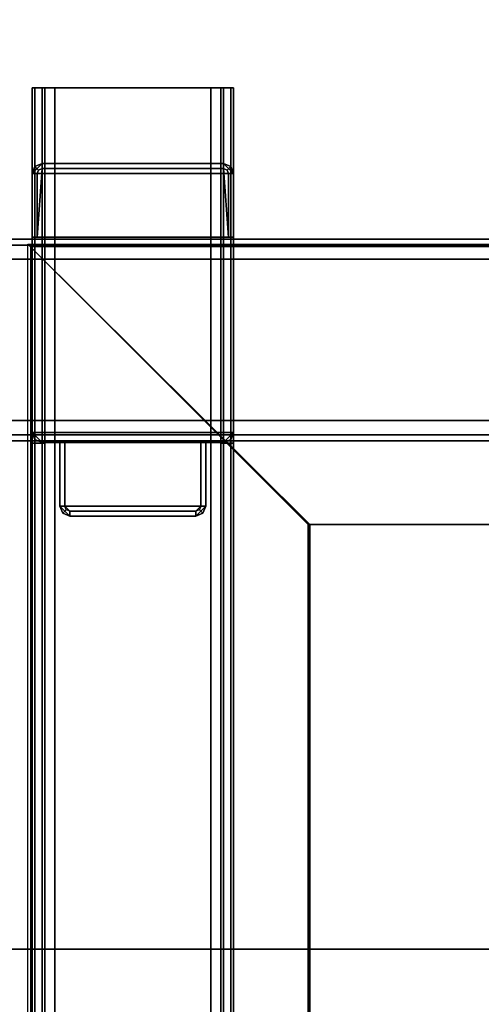
# Model space of a CAD drawing. Units: inches. Extents: x -2 to 144, y -6 to 121.
# Drawn here: x 5 to 9, y 62 to 70 of the extents above; entities that cross this region are included whole.
import ezdxf

# ---------------------------------------------------------------- set-up
doc = ezdxf.new("R2010")
doc.units = ezdxf.units.IN
doc.header["$LTSCALE"] = 0.4
doc.header["$MEASUREMENT"] = 0
for name, color, linetype in [('ELEC', 1, 'Continuous'), ('STRUCTURE-BEAM', 7, 'Continuous'), ('STRUCTURE-BRKT', 7, 'Continuous'), ('STRUCTURE-CLAMP', 7, 'Continuous'), ('WKSURF-LAM', 6, 'Continuous'), ('WKSURF-TOPEDGE', 6, 'Continuous')]:
    doc.layers.add(name, color=color, linetype=linetype)

# ---------------------------------------------------------------- blocks, each defined once
blk = doc.blocks.new('XGNBR_72_1T')
at = {"layer": 'STRUCTURE-BEAM'}
for points in [[(0.865, -6.1022, 26.7414), (71.015, -6.1022, 26.7414), (71.015, -6.1022, 25.8753), (0.865, -6.1022, 25.8753)], [(0.865, -6.1483, 26.8528), (71.015, -6.1483, 26.8528), (71.015, -6.1022, 26.7414), (0.865, -6.1022, 26.7414)], [(0.865, -6.1483, 25.7639), (0.865, -6.1022, 25.8753), (71.015, -6.1022, 25.8753), (71.015, -6.1483, 25.7639)], [(0.865, -6.2597, 26.8989), (71.015, -6.2597, 26.8989), (71.015, -6.1483, 26.8528), (0.865, -6.1483, 26.8528)], [(0.865, -6.2597, 25.7178), (0.865, -6.1483, 25.7639), (71.015, -6.1483, 25.7639), (71.015, -6.2597, 25.7178)], [(0.865, -7.5195, 26.8989), (71.015, -7.5195, 26.8989), (71.015, -6.2597, 26.8989), (0.865, -6.2597, 26.8989)], [(0.865, -6.2597, 25.7178), (71.015, -6.2597, 25.7178), (71.015, -7.5195, 25.7178), (0.865, -7.5195, 25.7178)], [(0.865, -7.5195, 25.7178), (71.015, -7.5195, 25.7178), (71.015, -7.6309, 25.7639), (0.865, -7.6309, 25.7639)], [(0.865, -7.6309, 26.8528), (71.015, -7.6309, 26.8528), (71.015, -7.5195, 26.8989), (0.865, -7.5195, 26.8989)], [(0.865, -7.6309, 25.7639), (71.015, -7.6309, 25.7639), (71.015, -7.677, 25.8753), (0.865, -7.677, 25.8753)], [(0.865, -7.677, 26.7414), (71.015, -7.677, 26.7414), (71.015, -7.6309, 26.8528), (0.865, -7.6309, 26.8528)], [(0.865, -7.677, 25.8753), (71.015, -7.677, 25.8753), (71.015, -7.677, 26.7414), (0.865, -7.677, 26.7414)]]:
    blk.add_3dface(points, dxfattribs=at)
blk = doc.blocks.new('XGNWD_72_0T')
at = {"layer": 'ELEC'}
for points, invisible_edges in [([(5.36, 7.6385, 24.6328), (5.857, -0.0015, 24.1222), (5.36, -7.6415, 24.6328), (5.36, 7.6385, 24.6328)], 3), ([(5.9679, 0.5923, 24.0082), (5.857, -0.0015, 24.1222), (5.36, 7.6385, 24.6328), (6.2711, 1.027, 23.6968)], 6), ([(7.55, 5.4485, 22.3828), (6.6852, 1.186, 23.2713), (6.2711, 1.027, 23.6968), (5.36, 7.6385, 24.6328)], 5), ([(5.3815, -7.62, 24.6331), (5.8785, -0.0015, 24.1432), (5.3815, 7.6171, 24.6331)], 3), ([(5.3815, 7.6171, 24.6331), (5.8785, -0.0015, 24.1432), (5.9894, 0.5923, 24.0292), (6.2926, 1.027, 23.7177)], 9), ([(6.2926, 1.027, 23.7177), (6.7067, 1.186, 23.2922), (7.5624, 5.4485, 22.4128), (5.3815, 7.6171, 24.6331)], 10), ([(6.6852, 1.186, 23.2713), (7.55, 5.4485, 22.3828), (7.4025, 0.5923, 22.5343), (7.0994, 1.027, 22.8458)], 3), ([(7.424, 0.5923, 22.5553), (7.5624, 5.4485, 22.4128), (6.7067, 1.186, 23.2922), (7.1209, 1.027, 22.8667)], 3), ([(7.5135, -0.0015, 22.4203), (7.4025, 0.5923, 22.5343), (7.55, 5.4485, 22.3828), (7.55, -5.4515, 22.3828)], 10), ([(7.5624, 5.4485, 22.4128), (7.424, 0.5923, 22.5553), (7.535, -0.0015, 22.4412), (7.5624, -5.4515, 22.4128)], 5), ([(58.94, -1.084, 22.3828), (7.55, -5.4515, 22.3828), (7.55, 5.4485, 22.3828), (58.94, 1.081, 22.3828)], 5), ([(63.704, 1.081, 22.3828), (58.94, 1.081, 22.3828), (7.55, 5.4485, 22.3828), (65.844, 5.4485, 22.3828)], 10), ([(7.5624, 5.4485, 22.4128), (7.5624, -5.4515, 22.4128), (58.94, -1.084, 22.4128), (58.94, 1.081, 22.4128)], 10), ([(7.5624, 5.4485, 22.4128), (58.94, 1.081, 22.4128), (63.704, 1.081, 22.4128), (65.8314, 5.4485, 22.4128)], 5)]:
    blk.add_3dface(points, dxfattribs=dict(at, invisible_edges=invisible_edges))
for points in [[(7.55, 5.4485, 22.3828), (5.36, 7.6385, 24.6328), (68.034, 7.6385, 24.6328), (65.844, 5.4485, 22.3828)], [(7.5624, 5.4485, 22.4128), (65.8314, 5.4485, 22.4128), (68.0125, 7.617, 24.6327), (5.3815, 7.6171, 24.6331)]]:
    blk.add_3dface(points, dxfattribs=at)
blk = doc.blocks.new('XGNTRR_3072LL_0T')
at = {"layer": 'WKSURF-LAM'}
for points, invisible_edges in [([(23.5785, -6.62, 28.5), (71.88, -29.875, 28.5), (71.88, -2.13, 28.5), (23.5785, -2.13, 28.5)], 7), ([(23.5785, -6.62, 27.45), (23.5785, -2.13, 27.45), (71.88, -2.13, 27.45), (71.88, -29.875, 27.45)], 14), ([(0, -29.875, 28.5), (71.88, -29.875, 28.5), (23.5785, -6.62, 28.5), (10.5985, -6.62, 28.5)], 14), ([(23.5785, -6.62, 27.45), (71.88, -29.875, 27.45), (0, -29.875, 27.45), (10.5985, -6.62, 27.45)], 13)]:
    blk.add_3dface(points, dxfattribs=dict(at, invisible_edges=invisible_edges))
at = {"layer": 'WKSURF-TOPEDGE'}
blk.add_3dface([(23.5785, -2.13, 27.45), (23.5785, -2.13, 28.5), (71.88, -2.13, 28.5), (71.88, -2.13, 27.45)], dxfattribs=at)
blk = doc.blocks.new('XGNRD_72_0T')
at = {"layer": 'STRUCTURE-BRKT'}
for points in [[(5.4168, 8.8583, 27.2599), (5.3937, 8.8583, 27.2043), (5.3937, -8.8583, 27.2043), (5.4168, -8.8583, 27.2599)], [(5.4937, 8.8583, 26.9086), (5.4937, 6.0827, 26.9086), (5.3937, 6.0827, 26.9086), (5.3937, 8.8583, 26.9086)], [(5.4724, 8.8583, 27.283), (5.4168, 8.8583, 27.2599), (5.4168, -8.8583, 27.2599), (5.4724, -8.8583, 27.283)], [(5.4724, 8.8583, 27.283), (5.4724, -8.8583, 27.283), (6.8898, -8.8583, 27.283), (6.8898, 8.8583, 27.283)], [(6.7898, -8.8583, 27.183), (5.5724, -8.8583, 27.183), (5.5724, 8.8583, 27.183), (6.7898, 8.8583, 27.183)], [(6.8685, 6.0827, 26.9086), (6.8685, 8.8583, 26.9086), (6.9685, 8.8583, 26.9086), (6.9685, 6.0827, 26.9086)], [(6.8898, 8.8583, 27.283), (6.8898, -8.8583, 27.283), (6.9454, -8.8583, 27.2599), (6.9454, 8.8583, 27.2599)], [(6.9454, 8.8583, 27.2599), (6.9454, -8.8583, 27.2599), (6.9685, -8.8583, 27.2043), (6.9685, 8.8583, 27.2043)], [(5.4937, 6.0827, 26.3381), (5.4937, -6.0827, 26.3381), (5.3937, -6.0827, 26.3381), (5.3937, 6.0827, 26.3381)], [(5.4937, 6.0827, 26.3381), (5.3937, 6.0827, 26.3381), (5.3937, 6.0827, 26.9086), (5.4937, 6.0827, 26.9086)], [(6.8685, 6.0827, 26.9086), (6.9685, 6.0827, 26.9086), (6.9685, 6.0827, 26.3381), (6.8685, 6.0827, 26.3381)], [(6.8685, -6.0827, 26.3381), (6.8685, 6.0827, 26.3381), (6.9685, 6.0827, 26.3381), (6.9685, -6.0827, 26.3381)]]:
    blk.add_3dface(points, dxfattribs=at)
for points, invisible_edges in [([(5.5168, 8.8583, 27.1599), (5.4937, 8.8583, 27.1043), (5.3937, 8.8583, 27.2043), (5.4168, 8.8583, 27.2599)], 10), ([(5.4937, 8.8583, 26.9086), (5.3937, 8.8583, 26.9086), (5.3937, 8.8583, 27.2043), (5.4937, 8.8583, 27.1043)], 4), ([(5.3937, -8.8583, 26.9086), (5.3937, -8.8583, 27.2043), (5.3937, 8.8583, 27.2043), (5.3937, 8.8583, 26.9086)], 8), ([(5.5724, 8.8583, 27.183), (5.5168, 8.8583, 27.1599), (5.4168, 8.8583, 27.2599), (5.4724, 8.8583, 27.283)], 10), ([(5.5724, 8.8583, 27.183), (5.4724, 8.8583, 27.283), (6.8898, 8.8583, 27.283), (6.7898, 8.8583, 27.183)], 5), ([(5.4937, 8.8583, 26.9086), (5.4937, 8.8583, 27.1043), (5.4937, -8.8583, 27.1043), (5.4937, -8.8583, 26.9086)], 8), ([(5.5168, -8.8583, 27.1599), (5.4937, -8.8583, 27.1043), (5.4937, 8.8583, 27.1043), (5.5168, 8.8583, 27.1599)], 8), ([(5.5724, -8.8583, 27.183), (5.5168, -8.8583, 27.1599), (5.5168, 8.8583, 27.1599), (5.5724, 8.8583, 27.183)], 2), ([(6.9454, 8.8583, 27.2599), (6.8454, 8.8583, 27.1599), (6.7898, 8.8583, 27.183), (6.8898, 8.8583, 27.283)], 5), ([(6.7898, 8.8583, 27.183), (6.8454, 8.8583, 27.1599), (6.8454, -8.8583, 27.1599), (6.7898, -8.8583, 27.183)], 2), ([(6.9685, 8.8583, 27.2043), (6.8685, 8.8583, 27.1043), (6.8454, 8.8583, 27.1599), (6.9454, 8.8583, 27.2599)], 5), ([(6.8454, 8.8583, 27.1599), (6.8685, 8.8583, 27.1043), (6.8685, -8.8583, 27.1043), (6.8454, -8.8583, 27.1599)], 8), ([(6.8685, 8.8583, 27.1043), (6.9685, 8.8583, 27.2043), (6.9685, 8.8583, 26.9086), (6.8685, 8.8583, 26.9086)], 1), ([(6.8685, -8.8583, 27.1043), (6.8685, 8.8583, 27.1043), (6.8685, 8.8583, 26.9086), (6.8685, -8.8583, 26.9086)], 4), ([(6.9685, 8.8583, 27.2043), (6.9685, -8.8583, 27.2043), (6.9685, -8.8583, 26.9086), (6.9685, 8.8583, 26.9086)], 4), ([(5.3937, 6.0827, 26.9086), (5.3937, 6.0827, 26.3381), (5.3937, -6.0827, 26.3381), (5.3937, -6.0827, 26.9086)], 8), ([(5.4937, -6.0827, 26.3381), (5.4937, 6.0827, 26.3381), (5.4937, 6.0827, 26.9086), (5.4937, -6.0827, 26.9086)], 4), ([(6.8685, 6.0827, 26.9086), (6.8685, 6.0827, 26.3381), (6.8685, -6.0827, 26.3381), (6.8685, -6.0827, 26.9086)], 8), ([(6.9685, -6.0827, 26.3381), (6.9685, 6.0827, 26.3381), (6.9685, 6.0827, 26.9086), (6.9685, -6.0827, 26.9086)], 4)]:
    blk.add_3dface(points, dxfattribs=dict(at, invisible_edges=invisible_edges))
at = {"layer": 'STRUCTURE-CLAMP'}
for points in [[(5.4724, 8.2677, 25.4404), (6.8898, 8.2677, 25.4404), (6.9685, 8.189, 25.4404), (5.3937, 8.189, 25.4404)], [(5.3937, 8.189, 25.4404), (5.3937, 8.189, 25.716), (5.4168, 8.2447, 25.716), (5.4168, 8.2447, 25.4404)], [(5.3937, 8.189, 25.716), (5.4331, 8.189, 26.8774), (5.4446, 8.2168, 26.8774), (5.4168, 8.2447, 25.716)], [(5.4168, 8.2447, 25.4404), (5.4168, 8.2447, 25.716), (5.4724, 8.2677, 25.716), (5.4724, 8.2677, 25.4404)], [(5.4168, 8.2447, 25.716), (5.4446, 8.2168, 26.8774), (5.4724, 8.2283, 26.8774), (5.4724, 8.2677, 25.716)], [(6.8898, 8.2677, 25.716), (6.8898, 8.2677, 25.4404), (5.4724, 8.2677, 25.4404), (5.4724, 8.2677, 25.716)], [(5.4724, 8.2283, 26.8774), (6.8898, 8.2283, 26.8774), (6.8898, 8.2677, 25.716), (5.4724, 8.2677, 25.716)], [(6.9176, 8.2168, 26.8774), (6.9454, 8.2447, 25.716), (6.8898, 8.2677, 25.716), (6.8898, 8.2283, 26.8774)], [(6.9454, 8.2447, 25.716), (6.9454, 8.2447, 25.4404), (6.8898, 8.2677, 25.4404), (6.8898, 8.2677, 25.716)], [(6.9291, 8.189, 26.8774), (6.9685, 8.189, 25.716), (6.9454, 8.2447, 25.716), (6.9176, 8.2168, 26.8774)], [(6.9685, 8.189, 25.716), (6.9685, 8.189, 25.4404), (6.9454, 8.2447, 25.4404), (6.9454, 8.2447, 25.716)], [(6.9685, 6.1663, 25.4404), (5.3937, 6.1663, 25.4404), (5.3937, 8.189, 25.4404), (6.9685, 8.189, 25.4404)], [(5.3937, 8.189, 25.716), (5.3937, 7.6919, 25.716), (5.4331, 7.6919, 26.8774), (5.4331, 8.189, 26.8774)], [(5.3937, 6.1663, 25.716), (5.3937, 8.189, 25.716), (5.3937, 8.189, 25.4404), (5.3937, 6.1663, 25.4404)], [(6.9291, 7.6919, 26.8774), (6.8898, 8.2283, 26.8774), (5.4724, 8.2283, 26.8774), (5.4331, 7.6919, 26.8774)], [(5.4331, 8.189, 26.8774), (5.4331, 7.6919, 26.8774), (5.4724, 8.2283, 26.8774), (5.4446, 8.2168, 26.8774)], [(5.4331, 8.189, 26.8774), (5.4331, 7.6919, 26.8774), (5.4724, 8.2283, 26.8774), (5.4446, 8.2168, 26.8774)], [(6.9291, 8.189, 26.8774), (6.9176, 8.2168, 26.8774), (6.8898, 8.2283, 26.8774), (6.9291, 7.6919, 26.8774)], [(6.9291, 7.6919, 26.8774), (6.9685, 7.6919, 25.716), (6.9685, 8.189, 25.716), (6.9291, 8.189, 26.8774)], [(6.9685, 8.189, 25.716), (6.9685, 6.1663, 25.716), (6.9685, 6.1663, 25.4404), (6.9685, 8.189, 25.4404)], [(5.3937, 7.6919, 25.716), (6.9685, 7.6919, 25.716), (6.9291, 7.6919, 26.8774), (5.4331, 7.6919, 26.8774)], [(6.9685, 6.1663, 25.716), (6.9685, 7.6919, 25.716), (5.3937, 7.6919, 25.716), (5.3937, 6.1663, 25.716)], [(5.4724, 6.0876, 25.716), (6.8898, 6.0876, 25.716), (6.9685, 6.1663, 25.716), (5.3937, 6.1663, 25.716)], [(5.4724, 6.0876, 25.4404), (5.3937, 6.1663, 25.4404), (6.9685, 6.1663, 25.4404), (6.8898, 6.0876, 25.4404)], [(5.4168, 6.1107, 25.4404), (5.4168, 6.1107, 25.716), (5.3937, 6.1663, 25.716), (5.3937, 6.1663, 25.4404)], [(5.4724, 6.0876, 25.4404), (5.4168, 6.1107, 25.4404), (5.3937, 6.1663, 25.4404), (5.4724, 6.0876, 25.4404)], [(5.4724, 6.0876, 25.716), (5.3937, 6.1663, 25.716), (5.4168, 6.1107, 25.716), (5.4724, 6.0876, 25.716)], [(6.8898, 6.0876, 25.716), (6.9454, 6.1107, 25.716), (6.9685, 6.1663, 25.716), (6.8898, 6.0876, 25.716)], [(6.8898, 6.0876, 25.4404), (6.9685, 6.1663, 25.4404), (6.9454, 6.1107, 25.4404), (6.8898, 6.0876, 25.4404)], [(6.9454, 6.1107, 25.4404), (6.9685, 6.1663, 25.4404), (6.9685, 6.1663, 25.716), (6.9454, 6.1107, 25.716)], [(5.4724, 6.0876, 25.4404), (5.4724, 6.0876, 25.716), (5.4168, 6.1107, 25.716), (5.4168, 6.1107, 25.4404)], [(5.4724, 6.0876, 25.716), (5.6102, 6.0876, 25.716), (5.6102, 6.0876, 25.4404), (5.4724, 6.0876, 25.4404)], [(5.6496, 6.0876, 26.8774), (6.7126, 6.0876, 26.8774), (6.752, 6.0876, 25.716), (5.6102, 6.0876, 25.716)], [(5.6102, 6.0876, 25.4404), (6.752, 6.0876, 25.4404), (6.752, 5.5906, 25.4404), (5.6102, 5.5906, 25.4404)], [(5.6102, 5.5906, 25.4404), (5.6102, 5.5906, 25.716), (5.6102, 6.0876, 25.716), (5.6102, 6.0876, 25.4404)], [(5.6496, 6.0876, 26.8774), (5.6102, 6.0876, 25.716), (5.6102, 5.5906, 25.716), (5.6496, 5.5906, 26.8774)], [(6.7126, 5.5906, 26.8774), (6.7126, 6.0876, 26.8774), (5.6496, 6.0876, 26.8774), (5.6496, 5.5906, 26.8774)], [(6.7126, 6.0876, 26.8774), (6.7126, 5.5906, 26.8774), (6.752, 5.5906, 25.716), (6.752, 6.0876, 25.716)], [(6.752, 6.0876, 25.4404), (6.752, 6.0876, 25.716), (6.752, 5.5906, 25.716), (6.752, 5.5906, 25.4404)], [(6.8898, 6.0876, 25.716), (6.8898, 6.0876, 25.4404), (6.752, 6.0876, 25.4404), (6.752, 6.0876, 25.716)], [(6.8898, 6.0876, 25.4404), (6.9454, 6.1107, 25.4404), (6.9454, 6.1107, 25.716), (6.8898, 6.0876, 25.716)], [(6.752, 5.5906, 25.4404), (6.6732, 5.5118, 25.4404), (5.689, 5.5118, 25.4404), (5.6102, 5.5906, 25.4404)], [(5.6102, 5.5906, 25.4404), (5.6333, 5.5349, 25.4404), (5.6333, 5.5349, 25.716), (5.6102, 5.5906, 25.716)], [(5.6496, 5.5906, 26.8774), (5.6102, 5.5906, 25.716), (5.6333, 5.5349, 25.716), (5.6611, 5.5627, 26.8774)], [(5.6102, 5.5906, 25.4404), (5.689, 5.5118, 25.4404), (5.6333, 5.5349, 25.4404), (5.6102, 5.5906, 25.4404)], [(5.6611, 5.5627, 26.8774), (5.6333, 5.5349, 25.716), (5.689, 5.5118, 25.716), (5.689, 5.5512, 26.8774)], [(5.689, 5.5512, 26.8774), (6.6732, 5.5512, 26.8774), (6.7126, 5.5906, 26.8774), (5.6496, 5.5906, 26.8774)], [(6.6732, 5.5118, 25.716), (6.6732, 5.5512, 26.8774), (5.689, 5.5512, 26.8774), (5.689, 5.5118, 25.716)], [(6.6732, 5.5118, 25.4404), (6.6732, 5.5118, 25.4404), (6.752, 5.5906, 25.4404), (6.7289, 5.5349, 25.4404)], [(6.7011, 5.5627, 26.8774), (6.6732, 5.5512, 26.8774), (6.6732, 5.5118, 25.716), (6.7289, 5.5349, 25.716)], [(6.7126, 5.5906, 26.8774), (6.7011, 5.5627, 26.8774), (6.7289, 5.5349, 25.716), (6.752, 5.5906, 25.716)], [(6.752, 5.5906, 25.716), (6.7289, 5.5349, 25.716), (6.7289, 5.5349, 25.4404), (6.752, 5.5906, 25.4404)], [(5.6333, 5.5349, 25.4404), (5.689, 5.5118, 25.4404), (5.689, 5.5118, 25.716), (5.6333, 5.5349, 25.716)], [(5.689, 5.5118, 25.4404), (6.6732, 5.5118, 25.4404), (6.6732, 5.5118, 25.716), (5.689, 5.5118, 25.716)], [(6.7289, 5.5349, 25.716), (6.6732, 5.5118, 25.716), (6.6732, 5.5118, 25.4404), (6.7289, 5.5349, 25.4404)]]:
    blk.add_3dface(points, dxfattribs=at)

msp = doc.modelspace()

# ---------------------------------------------------------------- block references
at = {"rotation": 180}
for name in ['XGNTRR_3072LL_0T', 'XGNBR_72_1T']:
    msp.add_blockref(name, (71.9827, 60.3047), dxfattribs=at)
for name in ['XGNRD_72_0T', 'XGNWD_72_0T']:
    msp.add_blockref(name, (0.1026, 60.3047))

doc.saveas('drawing.dxf')
